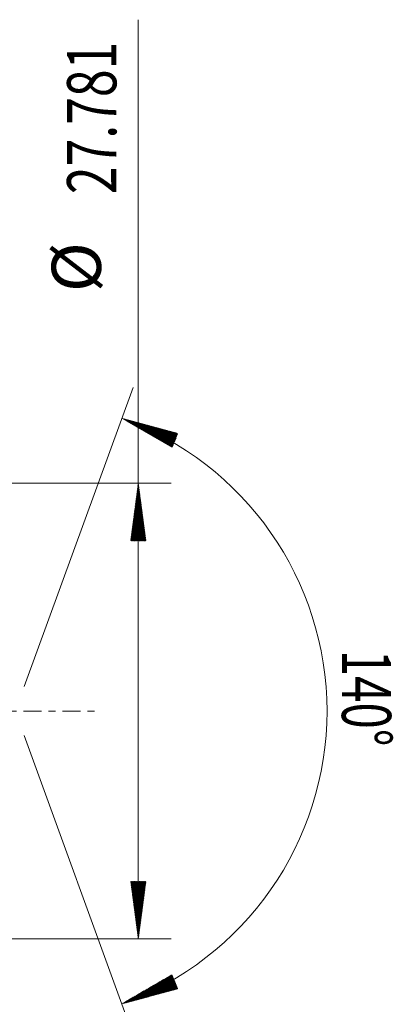
# Model space of a CAD drawing. Units: millimetres. Extents: x -72 to 138, y -68 to 44.
# Drawn here: x 115 to 138, y -18 to 42 of the extents above; entities that cross this region are included whole.
import ezdxf

# ---------------------------------------------------------------- set-up
doc = ezdxf.new("R2010")
doc.units = ezdxf.units.MM
doc.linetypes.add('CENTER', pattern=[47.5, 22, -8.5, 8.5, -8.5])
for name, color, linetype in [('2', 7, 'Continuous'), ('SK2', 7, 'Continuous'), ('SK4', 2, 'CENTER')]:
    doc.layers.add(name, color=color, linetype=linetype)
doc.styles.add('iso_b_vert', font='simplex.shx')

msp = doc.modelspace()

# ---------------------------------------------------------------- hatches: boundary and pattern name
at = {"layer": '2', "lineweight": 13}
h = msp.add_hatch(dxfattribs=at)
h.set_pattern_fill('ANSI31', color=256, scale=0.0062, style=0)
h.paths.add_polyline_path([(122.5, 13.89), (122.961, 10.39), (122.039, 10.39)])
h = msp.add_hatch(dxfattribs=at)
h.set_pattern_fill('ANSI31', color=256, scale=0.0062, style=0)
h.paths.add_polyline_path([(122.5, -13.89), (122.039, -10.391), (122.961, -10.391)])
at = {"layer": 'SK2', "lineweight": 13}
h = msp.add_hatch(dxfattribs=at)
h.set_pattern_fill('ANSI31', color=256, scale=0.0062, style=0)
h.paths.add_polyline_path([(121.498, 17.854), (124.906, 16.933), (124.552, 16.082)])
h = msp.add_hatch(dxfattribs=at)
h.set_pattern_fill('ANSI31', color=256, scale=0.0062, style=0)
h.paths.add_polyline_path([(121.498, -17.854), (124.552, -16.082), (124.906, -16.933)])

# ---------------------------------------------------------------- linework, layer by layer
at = {"layer": '2', "lineweight": 13}
for p, q in [((122.5, -13.89), (122.5, 42.165)), ((111.532, 13.89), (124.5, 13.89)), ((111.532, -13.89), (124.5, -13.89))]:
    msp.add_line(p, q, dxfattribs=at)
at = {"layer": 'SK2', "lineweight": 13}
for p, q in [((115.543, 1.492), (122.182, 19.734)), ((115.543, -1.492), (122.182, -19.734))]:
    msp.add_line(p, q, dxfattribs=at)
msp.add_arc((115, 0), 19, 290, 70, dxfattribs=at)
at = {"layer": 'SK4', "lineweight": 18, "ltscale": 0.05}
msp.add_line((-65, 0), (120, 0), dxfattribs=at)

# ---------------------------------------------------------------- texts
at = {"layer": '2', "lineweight": 18, "char_height": 3, "attachment_point": 7, "rotation": 90, "line_spacing_factor": 1.084337, "style": 'iso_b_vert'}
for s, insert in [('\\W0.7440;27.781', (121.159, 31.526)), ('%%c', (121.159, 25.549))]:
    msp.add_mtext(s, dxfattribs=dict(at, insert=insert))
at = {"layer": 'SK2', "lineweight": 18, "insert": (134.909, 3.735), "char_height": 3, "attachment_point": 7, "rotation": 270, "line_spacing_factor": 1.084337, "style": 'iso_b_vert'}
msp.add_mtext('\\W0.7071;140%%d', dxfattribs=at)

doc.saveas('drawing.dxf')
